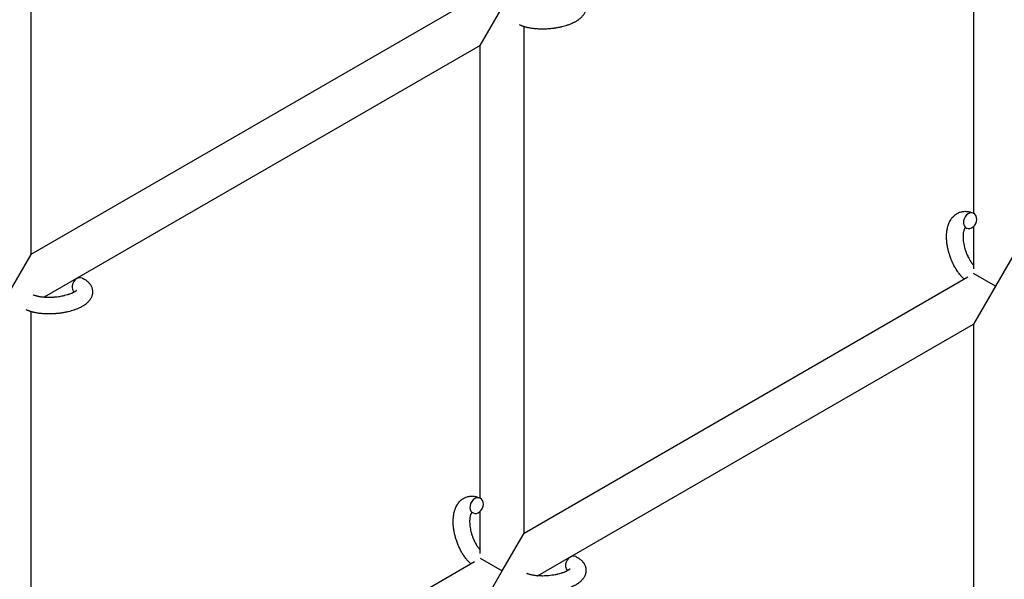
# Model space of a CAD drawing. Units: millimetres. Extents: x -5401 to 7886, y -6929 to 6915.
# Drawn here: x 1058 to 1417, y -504 to -300 of the extents above; entities that cross this region are included whole.
import ezdxf

# ---------------------------------------------------------------- set-up
doc = ezdxf.new("R2010")
doc.units = ezdxf.units.MM

# ---------------------------------------------------------------- blocks, each defined once
blk = doc.blocks.new('ИТ-04')
for p, q in [((4566.61, -195.13), (4566.61, -384.48)), ((4910.61, -204.34), (4910.61, -369.45)), ((4728.54, -290.99), (4566.61, -384.48)), ((4730.61, -308.27), (4738.61, -294.41)), ((4746.61, -486.09), (4746.61, -301.36)), ((4730.61, -308.27), (4571.55, -400.1)), ((4730.61, -473.38), (4730.61, -308.27)), ((4910.61, -374.24), (4910.61, -389.7)), ((4926.61, -382.17), (4918.61, -396.02)), ((4566.61, -384.48), (4558.61, -398.33)), ((4918.61, -396.02), (4910.61, -391.4)), ((4746.61, -486.09), (4908.54, -392.6)), ((4918.61, -396.02), (4910.61, -409.88)), ((4566.61, -405.28), (4566.61, -576.73)), ((4751.55, -501.71), (4910.61, -409.88)), ((4910.61, -409.88), (4910.61, -579.61)), ((4730.61, -493.62), (4730.61, -478.16)), ((4738.61, -499.95), (4746.61, -486.09)), ((4730.61, -495.33), (4738.61, -499.95)), ((4579.11, -582.8), (4728.54, -496.52)), ((4730.61, -513.8), (4738.61, -499.95))]:
    blk.add_line(p, q)
for centre, start_param, end_param in [((4909.3, -372.15), 3.141593, 5.355092), ((4909.3, -372.15), 0, 3.141593), ((4909.3, -372.15), 5.355092, 6.283185), ((4584.15, -395.81), 3.141593, 5.355092), ((4584.15, -395.81), 5.355092, 6.053873), ((4729.3, -476.08), 3.141593, 5.355092), ((4729.3, -476.08), 0, 3.141593), ((4729.3, -476.08), 5.355092, 6.283185), ((4764.15, -497.42), 3.141593, 5.355092), ((4764.15, -497.42), 5.355092, 6.053873)]:
    blk.add_ellipse(centre, major_axis=(-1.28, -2.71), ratio=0.769885, start_param=start_param, end_param=end_param)
for points, knots in [([(4765.43, -289.17), (4765.65, -289.27), (4765.85, -289.39), (4766.07, -289.5), (4766.07, -289.5), (4766.15, -289.55), (4766.23, -289.6), (4766.31, -289.65), (4766.31, -289.65), (4766.39, -289.69), (4766.47, -289.74), (4766.7, -289.89), (4766.85, -290), (4767.14, -290.22), (4767.28, -290.34), (4767.54, -290.58), (4767.67, -290.71), (4767.9, -290.95), (4768, -291.07), (4768.11, -291.21), (4768.13, -291.23), (4768.18, -291.3), (4768.22, -291.35), (4768.3, -291.46), (4768.33, -291.5), (4768.4, -291.61), (4768.44, -291.68), (4768.58, -291.9), (4768.67, -292.07), (4768.82, -292.41), (4768.89, -292.58), (4768.98, -292.86), (4769, -292.96), (4769.03, -293.07), (4769.03, -293.08), (4769.05, -293.14), (4769.06, -293.21), (4769.11, -293.44), (4769.14, -293.61), (4769.17, -293.96), (4769.17, -294.14), (4769.16, -294.48), (4769.15, -294.66), (4769.11, -294.91), (4769.1, -294.99), (4769.07, -295.16), (4769.04, -295.24), (4769.03, -295.33), (4769.02, -295.34), (4768.98, -295.52), (4768.92, -295.7), (4768.79, -296.04), (4768.72, -296.21), (4768.55, -296.55), (4768.45, -296.72), (4768.24, -297.05), (4768.11, -297.21), (4767.99, -297.38), (4767.99, -297.38), (4767.89, -297.5), (4767.8, -297.61), (4767.63, -297.79), (4767.56, -297.87), (4767.45, -297.98), (4767.41, -298.03), (4767.35, -298.08), (4767.33, -298.1), (4767.19, -298.24), (4767.05, -298.36), (4766.8, -298.57), (4766.68, -298.66), (4766.56, -298.75), (4766.55, -298.75), (4766.52, -298.78), (4766.49, -298.8), (4766.36, -298.9), (4766.25, -298.97), (4766.14, -299.05), (4766.13, -299.05), (4766.09, -299.09), (4766.04, -299.11), (4765.95, -299.17), (4765.9, -299.21), (4765.84, -299.24), (4765.84, -299.25), (4765.8, -299.27), (4765.78, -299.28), (4765.62, -299.38), (4765.48, -299.46), (4765.33, -299.55), (4765.32, -299.55), (4765.21, -299.62), (4765.09, -299.68), (4764.9, -299.78), (4764.82, -299.82), (4764.54, -299.96), (4764.35, -300.05), (4763.86, -300.27), (4763.57, -300.4), (4763.06, -300.59), (4762.84, -300.67), (4762.62, -300.75), (4762.6, -300.76), (4762.5, -300.79), (4762.42, -300.82), (4762.01, -300.96), (4761.69, -301.06), (4761.01, -301.25), (4760.66, -301.33), (4760.23, -301.44), (4760.15, -301.46), (4759.86, -301.53), (4759.65, -301.57), (4759.2, -301.67), (4758.95, -301.71), (4758.54, -301.79), (4758.37, -301.81), (4758.18, -301.85), (4758.15, -301.85), (4758.09, -301.86), (4758.06, -301.86), (4757.88, -301.89), (4757.72, -301.91), (4757.54, -301.94), (4757.51, -301.95), (4757.41, -301.96), (4757.34, -301.97), (4756.81, -302.04), (4756.34, -302.08), (4755.87, -302.13), (4755.87, -302.13), (4755.84, -302.13), (4755.81, -302.13), (4755.44, -302.16), (4755.1, -302.18), (4754.59, -302.21), (4754.43, -302.22), (4753.77, -302.24), (4753.27, -302.24), (4752.49, -302.23), (4752.19, -302.22), (4751.72, -302.2), (4751.55, -302.19), (4750.91, -302.15), (4750.46, -302.11), (4749.83, -302.03), (4749.64, -302.01), (4749.22, -301.95), (4748.99, -301.91), (4748.56, -301.84), (4748.36, -301.8), (4748.11, -301.75), (4748.07, -301.74), (4748, -301.72), (4747.99, -301.72), (4747.92, -301.7), (4747.86, -301.69), (4747.73, -301.66), (4747.67, -301.65), (4747.59, -301.63), (4747.58, -301.63), (4747.48, -301.6), (4747.38, -301.58), (4747.2, -301.53), (4747.11, -301.5), (4746.88, -301.44), (4746.75, -301.4), (4746.6, -301.36), (4746.6, -301.36), (4746.57, -301.35), (4746.55, -301.34), (4746.44, -301.31), (4746.34, -301.27), (4746.19, -301.22), (4746.14, -301.2), (4746.03, -301.17), (4745.98, -301.15), (4745.83, -301.09), (4745.74, -301.06), (4745.56, -300.99), (4745.49, -300.96), (4745.27, -300.87), (4745.12, -300.8), (4744.98, -300.73)], [0, 0, 0, 0, 2.579969, 2.579969, 2.606551, 2.606551, 3.602218, 3.602218, 3.610494, 3.610494, 4.608994, 4.608994, 6.611437, 6.611437, 8.613879, 8.613879, 10.60053, 10.60053, 12.274918, 12.274918, 12.550029, 12.550029, 13.270757, 13.270757, 13.912186, 13.912186, 14.707317, 14.707317, 16.736339, 16.736339, 18.671984, 18.671984, 19.810589, 19.810589, 19.864454, 19.864454, 20.544166, 20.544166, 22.379396, 22.379396, 24.201978, 24.201978, 26.035285, 26.035285, 26.908625, 26.908625, 27.804597, 27.804597, 27.902791, 27.902791, 29.829026, 29.829026, 31.840388, 31.840388, 33.966332, 33.966332, 36.162707, 36.162707, 36.238629, 36.238629, 37.845107, 37.845107, 38.961572, 38.961572, 39.623994, 39.623994, 39.848022, 39.848022, 41.850937, 41.850937, 43.411532, 43.411532, 43.493869, 43.493869, 43.851835, 43.851835, 45.244382, 45.244382, 45.325434, 45.325434, 45.846808, 45.846808, 46.479913, 46.479913, 46.559308, 46.559308, 46.880344, 46.880344, 48.516477, 48.516477, 48.599857, 48.599857, 49.895381, 49.895381, 50.786687, 50.786687, 52.910419, 52.910419, 55.923427, 55.923427, 57.979686, 57.979686, 58.110248, 58.110248, 58.931046, 58.931046, 61.927033, 61.927033, 64.989532, 64.989532, 65.697014, 65.697014, 67.467525, 67.467525, 69.543357, 69.543357, 70.902592, 70.902592, 71.126108, 71.126108, 71.396505, 71.396505, 72.641228, 72.641228, 72.885082, 72.885082, 73.462987, 73.462987, 77.212003, 77.212003, 77.219253, 77.219253, 77.458057, 77.458057, 80.211549, 80.211549, 81.536079, 81.536079, 85.528742, 85.528742, 87.96927, 87.96927, 89.444695, 89.444695, 93.285903, 93.285903, 94.970583, 94.970583, 97.048697, 97.048697, 98.912678, 98.912678, 99.386212, 99.386212, 99.520474, 99.520474, 100.064493, 100.064493, 100.723485, 100.723485, 100.805961, 100.805961, 101.729175, 101.729175, 102.644445, 102.644445, 104.028891, 104.028891, 104.096177, 104.096177, 104.29249, 104.29249, 105.280101, 105.280101, 105.884556, 105.884556, 106.42549, 106.42549, 107.484051, 107.484051, 108.303506, 108.303506, 110, 110, 110, 110]), ([(4907.15, -393.4), (4907.14, -393.39), (4907.13, -393.39), (4906.97, -393.24), (4906.83, -393.11), (4906.53, -392.81), (4906.38, -392.65), (4906.15, -392.41), (4906.08, -392.32), (4905.99, -392.22), (4905.98, -392.21), (4905.94, -392.17), (4905.92, -392.15), (4905.89, -392.12), (4905.89, -392.12), (4905.78, -391.98), (4905.67, -391.86), (4905.42, -391.54), (4905.27, -391.35), (4905.03, -391.03), (4904.93, -390.9), (4904.69, -390.54), (4904.53, -390.31), (4904.32, -389.99), (4904.27, -389.91), (4904.19, -389.78), (4904.16, -389.74), (4904.06, -389.57), (4903.99, -389.45), (4903.88, -389.27), (4903.85, -389.21), (4903.8, -389.13), (4903.79, -389.11), (4903.77, -389.07), (4903.75, -389.05), (4903.72, -388.98), (4903.69, -388.94), (4903.65, -388.86), (4903.64, -388.84), (4903.5, -388.58), (4903.38, -388.35), (4903.18, -387.96), (4903.1, -387.79), (4903.02, -387.63), (4903.01, -387.62), (4903, -387.6), (4903, -387.59), (4902.99, -387.57), (4902.99, -387.56), (4902.88, -387.32), (4902.77, -387.09), (4902.58, -386.65), (4902.49, -386.45), (4902.22, -385.76), (4902.04, -385.28), (4901.79, -384.5), (4901.7, -384.21), (4901.55, -383.71), (4901.49, -383.5), (4901.43, -383.26), (4901.42, -383.22), (4901.31, -382.73), (4901.2, -382.28), (4901.02, -381.34), (4900.94, -380.86), (4900.82, -379.93), (4900.78, -379.47), (4900.73, -378.57), (4900.72, -378.14), (4900.74, -377.29), (4900.76, -376.88), (4900.8, -376.41), (4900.81, -376.34), (4900.85, -376.02), (4900.89, -375.77), (4900.93, -375.45), (4900.94, -375.39), (4901, -375.08), (4901.05, -374.82), (4901.11, -374.57), (4901.12, -374.56), (4901.12, -374.54), (4901.12, -374.53), (4901.17, -374.35), (4901.22, -374.17), (4901.31, -373.85), (4901.36, -373.71), (4901.43, -373.5), (4901.45, -373.44), (4901.48, -373.37), (4901.48, -373.36), (4901.52, -373.27), (4901.55, -373.19), (4901.66, -372.92), (4901.74, -372.74), (4901.96, -372.29), (4902.09, -372.04), (4902.3, -371.71), (4902.35, -371.63), (4902.49, -371.43), (4902.58, -371.31), (4902.68, -371.17), (4902.69, -371.15), (4902.87, -370.93), (4903.03, -370.74), (4903.36, -370.4), (4903.53, -370.26), (4903.71, -370.1), (4903.73, -370.09), (4903.92, -369.93), (4904.11, -369.79), (4904.49, -369.54), (4904.69, -369.43), (4905.09, -369.24), (4905.29, -369.15), (4905.7, -369), (4905.91, -368.94), (4906.22, -368.86), (4906.31, -368.84), (4906.52, -368.8), (4906.65, -368.78), (4906.99, -368.74), (4907.22, -368.72), (4907.67, -368.72), (4907.9, -368.73), (4908.31, -368.77), (4908.5, -368.8), (4908.74, -368.83), (4908.78, -368.84), (4908.83, -368.85), (4908.84, -368.85), (4908.91, -368.87), (4908.98, -368.88), (4909.2, -368.94), (4909.36, -368.98), (4909.53, -369.03), (4909.54, -369.03), (4909.8, -369.11), (4910.04, -369.21), (4910.39, -369.35), (4910.48, -369.4), (4910.58, -369.44)], [10.121087, 10.121087, 10.121087, 10.121087, 10.239693, 10.239693, 12.120776, 12.120776, 14.12249, 14.12249, 15.20199, 15.20199, 15.322865, 15.322865, 15.656599, 15.656599, 15.663143, 15.663143, 17.189745, 17.189745, 19.31373, 19.31373, 20.688197, 20.688197, 23.076261, 23.076261, 23.913976, 23.913976, 24.339738, 24.339738, 25.541324, 25.541324, 26.111915, 26.111915, 26.301489, 26.301489, 26.513619, 26.513619, 26.933084, 26.933084, 27.196506, 27.196506, 29.332489, 29.332489, 30.801276, 30.801276, 30.878715, 30.878715, 30.948671, 30.948671, 31.049756, 31.049756, 33.10809, 33.10809, 34.913355, 34.913355, 39.043225, 39.043225, 41.493032, 41.493032, 43.237001, 43.237001, 43.518611, 43.518611, 47.325781, 47.325781, 51.320715, 51.320715, 55.225404, 55.225404, 59.037147, 59.037147, 62.747048, 62.747048, 63.381704, 63.381704, 65.763728, 65.763728, 66.339981, 66.339981, 68.819528, 68.819528, 68.905619, 68.905619, 68.977034, 68.977034, 70.753972, 70.753972, 72.272022, 72.272022, 72.931361, 72.931361, 73.022459, 73.022459, 73.882945, 73.882945, 75.952545, 75.952545, 78.914214, 78.914214, 79.898581, 79.898581, 81.465738, 81.465738, 81.703915, 81.703915, 84.33989, 84.33989, 86.632353, 86.632353, 86.847338, 86.847338, 89.254604, 89.254604, 91.590734, 91.590734, 93.883705, 93.883705, 96.160269, 96.160269, 97.134274, 97.134274, 98.446054, 98.446054, 100.765871, 100.765871, 103.145634, 103.145634, 105.150939, 105.150939, 105.611524, 105.611524, 105.667888, 105.667888, 106.380473, 106.380473, 108.08174, 108.08174, 108.189395, 108.189395, 110.903181, 110.903181, 112, 112, 112, 112]), ([(4907.54, -374.72), (4907.53, -374.73), (4907.52, -374.73), (4907.49, -374.76), (4907.48, -374.78), (4907.43, -374.83), (4907.41, -374.86), (4907.35, -374.95), (4907.31, -375.01), (4907.26, -375.11), (4907.24, -375.15), (4907.2, -375.23), (4907.18, -375.27), (4907.12, -375.41), (4907.08, -375.52), (4907, -375.77), (4906.96, -375.91), (4906.89, -376.21), (4906.86, -376.36), (4906.81, -376.7), (4906.79, -376.87), (4906.75, -377.24), (4906.74, -377.43), (4906.73, -377.67), (4906.73, -377.72), (4906.73, -377.77), (4906.73, -377.78), (4906.73, -377.94), (4906.73, -378.08), (4906.74, -378.52), (4906.75, -378.82), (4906.81, -379.45), (4906.85, -379.77), (4906.95, -380.45), (4907.02, -380.79), (4907.17, -381.5), (4907.26, -381.87), (4907.47, -382.6), (4907.59, -382.97), (4907.86, -383.7), (4908, -384.07), (4908.25, -384.66), (4908.36, -384.89), (4908.52, -385.23), (4908.57, -385.34), (4908.75, -385.68), (4908.87, -385.9), (4909.04, -386.2), (4909.09, -386.29), (4909.19, -386.46), (4909.24, -386.55), (4909.37, -386.75), (4909.44, -386.86), (4909.57, -387.05), (4909.62, -387.13), (4909.8, -387.39), (4909.93, -387.56), (4910.07, -387.75), (4910.08, -387.77), (4910.11, -387.8), (4910.12, -387.81), (4910.15, -387.85), (4910.17, -387.88), (4910.24, -387.96), (4910.29, -388.02), (4910.43, -388.18), (4910.52, -388.28), (4910.61, -388.39)], [1.722427, 1.722427, 1.722427, 1.722427, 3.017649, 3.017649, 4.609864, 4.609864, 6.285438, 6.285438, 8.067082, 8.067082, 9.074753, 9.074753, 9.974078, 9.974078, 12.02219, 12.02219, 14.089357, 14.089357, 16.103217, 16.103217, 18.117076, 18.117076, 20.128041, 20.128041, 20.593157, 20.593157, 20.673876, 20.673876, 22.131109, 22.131109, 24.888511, 24.888511, 27.749648, 27.749648, 30.704237, 30.704237, 33.745559, 33.745559, 36.870734, 36.870734, 40.049977, 40.049977, 42.101559, 42.101559, 43.142751, 43.142751, 45.27443, 45.27443, 46.148629, 46.148629, 47.012679, 47.012679, 48.241435, 48.241435, 49.062222, 49.062222, 51.152464, 51.152464, 51.361832, 51.361832, 51.514038, 51.514038, 51.874936, 51.874936, 52.614802, 52.614802, 54.071382, 54.071382, 54.071382, 54.071382]), ([(4908.02, -374.87), (4907.94, -374.83), (4907.88, -374.8), (4907.81, -374.78), (4907.8, -374.78), (4907.76, -374.76), (4907.71, -374.75), (4907.63, -374.73), (4907.6, -374.73), (4907.56, -374.72), (4907.55, -374.72), (4907.54, -374.72), (4907.54, -374.72), (4907.53, -374.72), (4907.51, -374.72), (4907.52, -374.72), (4907.52, -374.72), (4907.53, -374.72), (4907.53, -374.72), (4907.53, -374.72)], [0, 0, 0, 0, 2, 2, 2.214263, 2.214263, 3.942695, 3.942695, 5.758704, 5.758704, 7.37728, 7.37728, 7.475749, 7.475749, 9.118858, 9.118858, 9.481056, 9.481056, 9.552246, 9.552246, 9.552246, 9.552246]), ([(4907.52, -374.72), (4907.52, -374.72), (4907.52, -374.72), (4907.51, -374.72), (4907.52, -374.72), (4907.53, -374.72), (4907.53, -374.72), (4907.53, -374.72), (4907.53, -374.72), (4907.54, -374.72)], [0.931443, 0.931443, 0.931443, 0.931443, 0.965483, 0.965483, 1.745999, 1.745999, 2.945999, 2.945999, 3.024105, 3.024105, 3.024105, 3.024105]), ([(4585.43, -393.09), (4585.65, -393.2), (4585.85, -393.31), (4586.07, -393.43), (4586.07, -393.43), (4586.15, -393.47), (4586.23, -393.52), (4586.31, -393.57), (4586.31, -393.57), (4586.39, -393.62), (4586.47, -393.67), (4586.7, -393.82), (4586.85, -393.92), (4587.14, -394.14), (4587.28, -394.26), (4587.54, -394.5), (4587.67, -394.63), (4587.9, -394.87), (4588, -394.99), (4588.11, -395.13), (4588.13, -395.15), (4588.18, -395.22), (4588.22, -395.28), (4588.3, -395.38), (4588.33, -395.43), (4588.4, -395.54), (4588.44, -395.6), (4588.58, -395.83), (4588.67, -395.99), (4588.82, -396.33), (4588.89, -396.5), (4588.98, -396.78), (4589, -396.88), (4589.03, -396.99), (4589.03, -397), (4589.05, -397.07), (4589.06, -397.13), (4589.11, -397.36), (4589.14, -397.54), (4589.17, -397.88), (4589.17, -398.06), (4589.16, -398.41), (4589.15, -398.58), (4589.11, -398.83), (4589.1, -398.92), (4589.07, -399.08), (4589.04, -399.16), (4589.03, -399.25), (4589.02, -399.26), (4588.98, -399.45), (4588.92, -399.62), (4588.79, -399.96), (4588.72, -400.13), (4588.55, -400.47), (4588.45, -400.64), (4588.24, -400.97), (4588.11, -401.13), (4587.99, -401.3), (4587.99, -401.3), (4587.89, -401.42), (4587.8, -401.53), (4587.63, -401.72), (4587.56, -401.79), (4587.45, -401.91), (4587.41, -401.95), (4587.35, -402.01), (4587.33, -402.02), (4587.19, -402.16), (4587.05, -402.28), (4586.8, -402.49), (4586.68, -402.58), (4586.56, -402.67), (4586.55, -402.68), (4586.52, -402.7), (4586.49, -402.72), (4586.36, -402.82), (4586.25, -402.89), (4586.14, -402.97), (4586.13, -402.98), (4586.09, -403.01), (4586.04, -403.04), (4585.95, -403.1), (4585.9, -403.13), (4585.84, -403.17), (4585.84, -403.17), (4585.8, -403.19), (4585.78, -403.21), (4585.62, -403.31), (4585.48, -403.39), (4585.33, -403.47), (4585.32, -403.48), (4585.21, -403.54), (4585.09, -403.6), (4584.9, -403.71), (4584.82, -403.75), (4584.54, -403.88), (4584.35, -403.98), (4583.86, -404.2), (4583.57, -404.32), (4583.06, -404.52), (4582.84, -404.59), (4582.62, -404.68), (4582.6, -404.68), (4582.5, -404.71), (4582.42, -404.74), (4582.01, -404.88), (4581.69, -404.98), (4581.01, -405.17), (4580.66, -405.26), (4580.23, -405.37), (4580.15, -405.38), (4579.86, -405.45), (4579.65, -405.5), (4579.2, -405.59), (4578.95, -405.64), (4578.54, -405.71), (4578.37, -405.74), (4578.18, -405.77), (4578.15, -405.77), (4578.09, -405.78), (4578.06, -405.79), (4577.88, -405.82), (4577.72, -405.84), (4577.54, -405.86), (4577.51, -405.87), (4577.41, -405.88), (4577.34, -405.89), (4576.81, -405.96), (4576.34, -406), (4575.87, -406.05), (4575.87, -406.05), (4575.84, -406.05), (4575.81, -406.06), (4575.44, -406.09), (4575.1, -406.11), (4574.59, -406.13), (4574.43, -406.14), (4573.77, -406.16), (4573.27, -406.17), (4572.49, -406.15), (4572.19, -406.14), (4571.72, -406.13), (4571.55, -406.11), (4570.91, -406.07), (4570.46, -406.03), (4569.83, -405.96), (4569.64, -405.93), (4569.22, -405.87), (4568.99, -405.84), (4568.56, -405.76), (4568.36, -405.72), (4568.11, -405.67), (4568.07, -405.66), (4568, -405.65), (4567.99, -405.64), (4567.92, -405.63), (4567.86, -405.61), (4567.73, -405.59), (4567.67, -405.57), (4567.59, -405.55), (4567.58, -405.55), (4567.48, -405.52), (4567.38, -405.5), (4567.2, -405.45), (4567.11, -405.43), (4566.88, -405.36), (4566.75, -405.32), (4566.6, -405.28), (4566.6, -405.28), (4566.57, -405.27), (4566.55, -405.26), (4566.44, -405.23), (4566.34, -405.2), (4566.19, -405.15), (4566.14, -405.13), (4566.03, -405.09), (4565.98, -405.07), (4565.83, -405.02), (4565.74, -404.98), (4565.56, -404.91), (4565.49, -404.88), (4565.27, -404.79), (4565.12, -404.72), (4564.98, -404.65)], [0, 0, 0, 0, 2.579969, 2.579969, 2.606551, 2.606551, 3.602218, 3.602218, 3.610494, 3.610494, 4.608994, 4.608994, 6.611437, 6.611437, 8.613879, 8.613879, 10.60053, 10.60053, 12.274918, 12.274918, 12.550029, 12.550029, 13.270757, 13.270757, 13.912186, 13.912186, 14.707317, 14.707317, 16.736339, 16.736339, 18.671984, 18.671984, 19.810589, 19.810589, 19.864454, 19.864454, 20.544166, 20.544166, 22.379396, 22.379396, 24.201978, 24.201978, 26.035285, 26.035285, 26.908625, 26.908625, 27.804597, 27.804597, 27.902791, 27.902791, 29.829026, 29.829026, 31.840388, 31.840388, 33.966332, 33.966332, 36.162707, 36.162707, 36.238629, 36.238629, 37.845107, 37.845107, 38.961572, 38.961572, 39.623994, 39.623994, 39.848022, 39.848022, 41.850937, 41.850937, 43.411532, 43.411532, 43.493869, 43.493869, 43.851835, 43.851835, 45.244382, 45.244382, 45.325434, 45.325434, 45.846808, 45.846808, 46.479913, 46.479913, 46.559308, 46.559308, 46.880344, 46.880344, 48.516477, 48.516477, 48.599857, 48.599857, 49.895381, 49.895381, 50.786687, 50.786687, 52.910419, 52.910419, 55.923427, 55.923427, 57.979686, 57.979686, 58.110248, 58.110248, 58.931046, 58.931046, 61.927033, 61.927033, 64.989532, 64.989532, 65.697014, 65.697014, 67.467525, 67.467525, 69.543357, 69.543357, 70.902592, 70.902592, 71.126108, 71.126108, 71.396505, 71.396505, 72.641228, 72.641228, 72.885082, 72.885082, 73.462987, 73.462987, 77.212003, 77.212003, 77.219253, 77.219253, 77.458057, 77.458057, 80.211549, 80.211549, 81.536079, 81.536079, 85.528742, 85.528742, 87.96927, 87.96927, 89.444695, 89.444695, 93.285903, 93.285903, 94.970583, 94.970583, 97.048697, 97.048697, 98.912678, 98.912678, 99.386212, 99.386212, 99.520474, 99.520474, 100.064493, 100.064493, 100.723485, 100.723485, 100.805961, 100.805961, 101.729175, 101.729175, 102.644445, 102.644445, 104.028891, 104.028891, 104.096177, 104.096177, 104.29249, 104.29249, 105.280101, 105.280101, 105.884556, 105.884556, 106.42549, 106.42549, 107.484051, 107.484051, 108.303506, 108.303506, 110, 110, 110, 110]), ([(4583.3, -397.57), (4583.3, -397.56), (4583.3, -397.56), (4583.28, -397.59), (4583.26, -397.61), (4583.21, -397.66), (4583.17, -397.7), (4583.08, -397.78), (4583.01, -397.83), (4582.95, -397.88), (4582.94, -397.89), (4582.88, -397.93), (4582.81, -397.98), (4582.74, -398.03), (4582.73, -398.03), (4582.71, -398.05), (4582.69, -398.06), (4582.65, -398.09), (4582.62, -398.11), (4582.57, -398.14), (4582.55, -398.15), (4582.49, -398.18), (4582.46, -398.2), (4582.37, -398.26), (4582.31, -398.29), (4582.25, -398.32), (4582.24, -398.32), (4582.15, -398.37), (4582.06, -398.42), (4581.91, -398.49), (4581.86, -398.52), (4581.73, -398.58), (4581.66, -398.61), (4581.49, -398.68), (4581.41, -398.72), (4581.15, -398.82), (4580.97, -398.89), (4580.63, -399.01), (4580.47, -399.07), (4580.19, -399.16), (4580.06, -399.2), (4579.63, -399.33), (4579.31, -399.41), (4578.86, -399.52), (4578.74, -399.55), (4578.45, -399.62), (4578.29, -399.65), (4578.06, -399.7), (4577.99, -399.71), (4577.64, -399.78), (4577.35, -399.82), (4576.97, -399.89), (4576.88, -399.9), (4576.4, -399.97), (4576, -400.01), (4575.4, -400.07), (4575.2, -400.08), (4575, -400.1), (4575, -400.1), (4574.95, -400.1), (4574.9, -400.11), (4574.79, -400.11), (4574.74, -400.12), (4574.58, -400.13), (4574.48, -400.13), (4574.05, -400.15), (4573.73, -400.15), (4573.33, -400.16), (4573.25, -400.16), (4573.04, -400.16), (4572.91, -400.16), (4572.77, -400.16), (4572.76, -400.16), (4572.75, -400.16), (4572.75, -400.16), (4572.6, -400.15), (4572.44, -400.15), (4572.2, -400.14), (4572.12, -400.14), (4571.87, -400.12), (4571.71, -400.11), (4571.45, -400.09), (4571.35, -400.08), (4571.16, -400.07), (4571.07, -400.06), (4570.79, -400.03), (4570.6, -400.01), (4570.28, -399.96), (4570.15, -399.94), (4570.01, -399.92), (4569.99, -399.92), (4569.82, -399.89), (4569.67, -399.86), (4569.41, -399.81), (4569.29, -399.79), (4569.14, -399.75), (4569.09, -399.74), (4569.04, -399.73), (4569.03, -399.73), (4568.88, -399.69), (4568.73, -399.65), (4568.44, -399.57), (4568.28, -399.52), (4568, -399.42), (4567.87, -399.37), (4567.73, -399.32), (4567.71, -399.31), (4567.64, -399.28), (4567.59, -399.25), (4567.54, -399.23)], [0, 0, 0, 0, 1.575291, 1.575291, 3.090668, 3.090668, 4.92829, 4.92829, 6.675585, 6.675585, 6.765911, 6.765911, 8.207292, 8.207292, 8.396707, 8.396707, 8.690182, 8.690182, 9.246312, 9.246312, 9.625246, 9.625246, 10.207237, 10.207237, 11.124368, 11.124368, 11.189885, 11.189885, 12.507562, 12.507562, 13.202993, 13.202993, 14.189744, 14.189744, 15.216101, 15.216101, 17.22641, 17.22641, 18.861106, 18.861106, 20.100402, 20.100402, 23.081764, 23.081764, 24.172741, 24.172741, 25.582052, 25.582052, 26.154993, 26.154993, 28.573757, 28.573757, 29.309831, 29.309831, 32.539532, 32.539532, 34.153673, 34.153673, 34.165944, 34.165944, 34.555117, 34.555117, 35.03415, 35.03415, 35.841387, 35.841387, 38.455407, 38.455407, 39.106429, 39.106429, 40.226327, 40.226327, 40.272175, 40.272175, 40.286848, 40.286848, 41.5833, 41.5833, 42.296797, 42.296797, 43.715298, 43.715298, 44.576436, 44.576436, 45.407113, 45.407113, 47.15712, 47.15712, 48.427705, 48.427705, 48.594169, 48.594169, 50.126012, 50.126012, 51.344369, 51.344369, 51.862928, 51.862928, 51.967714, 51.967714, 53.626617, 53.626617, 55.650267, 55.650267, 57.673918, 57.673918, 58.013622, 58.013622, 59, 59, 59, 59]), ([(4727.15, -497.32), (4727.14, -497.32), (4727.13, -497.31), (4726.97, -497.17), (4726.83, -497.03), (4726.53, -496.74), (4726.38, -496.58), (4726.15, -496.33), (4726.08, -496.24), (4725.99, -496.14), (4725.98, -496.13), (4725.94, -496.1), (4725.92, -496.07), (4725.89, -496.04), (4725.89, -496.04), (4725.78, -495.91), (4725.67, -495.78), (4725.42, -495.46), (4725.27, -495.27), (4725.03, -494.95), (4724.93, -494.82), (4724.69, -494.46), (4724.53, -494.24), (4724.32, -493.92), (4724.27, -493.83), (4724.19, -493.7), (4724.16, -493.66), (4724.06, -493.5), (4723.99, -493.37), (4723.88, -493.19), (4723.85, -493.13), (4723.8, -493.05), (4723.79, -493.03), (4723.77, -492.99), (4723.75, -492.97), (4723.72, -492.9), (4723.69, -492.86), (4723.65, -492.79), (4723.64, -492.76), (4723.5, -492.5), (4723.38, -492.27), (4723.18, -491.88), (4723.1, -491.72), (4723.02, -491.55), (4723.01, -491.54), (4723, -491.52), (4723, -491.52), (4722.99, -491.5), (4722.99, -491.49), (4722.88, -491.24), (4722.77, -491.01), (4722.58, -490.58), (4722.49, -490.37), (4722.22, -489.69), (4722.04, -489.2), (4721.79, -488.42), (4721.7, -488.13), (4721.55, -487.63), (4721.49, -487.42), (4721.43, -487.18), (4721.42, -487.15), (4721.31, -486.66), (4721.2, -486.2), (4721.02, -485.27), (4720.94, -484.79), (4720.82, -483.85), (4720.78, -483.39), (4720.73, -482.5), (4720.72, -482.06), (4720.74, -481.21), (4720.76, -480.8), (4720.8, -480.33), (4720.81, -480.26), (4720.85, -479.94), (4720.89, -479.69), (4720.93, -479.38), (4720.94, -479.32), (4721, -479), (4721.05, -478.75), (4721.11, -478.49), (4721.12, -478.48), (4721.12, -478.46), (4721.12, -478.46), (4721.17, -478.28), (4721.22, -478.1), (4721.31, -477.78), (4721.36, -477.63), (4721.43, -477.42), (4721.45, -477.36), (4721.48, -477.29), (4721.48, -477.28), (4721.52, -477.2), (4721.55, -477.11), (4721.66, -476.85), (4721.74, -476.66), (4721.96, -476.21), (4722.09, -475.96), (4722.3, -475.64), (4722.35, -475.55), (4722.49, -475.35), (4722.58, -475.23), (4722.68, -475.09), (4722.69, -475.07), (4722.87, -474.85), (4723.03, -474.66), (4723.36, -474.33), (4723.53, -474.18), (4723.71, -474.02), (4723.73, -474.01), (4723.92, -473.85), (4724.11, -473.71), (4724.49, -473.47), (4724.69, -473.36), (4725.09, -473.16), (4725.29, -473.07), (4725.7, -472.92), (4725.91, -472.86), (4726.22, -472.79), (4726.31, -472.77), (4726.52, -472.73), (4726.65, -472.71), (4726.99, -472.66), (4727.22, -472.65), (4727.67, -472.64), (4727.9, -472.65), (4728.31, -472.69), (4728.5, -472.72), (4728.74, -472.76), (4728.78, -472.77), (4728.83, -472.78), (4728.84, -472.78), (4728.91, -472.79), (4728.98, -472.8), (4729.2, -472.86), (4729.36, -472.91), (4729.53, -472.95), (4729.54, -472.96), (4729.8, -473.04), (4730.04, -473.13), (4730.39, -473.27), (4730.48, -473.32), (4730.58, -473.36)], [10.121087, 10.121087, 10.121087, 10.121087, 10.239693, 10.239693, 12.120776, 12.120776, 14.12249, 14.12249, 15.20199, 15.20199, 15.322865, 15.322865, 15.656599, 15.656599, 15.663143, 15.663143, 17.189745, 17.189745, 19.31373, 19.31373, 20.688197, 20.688197, 23.076261, 23.076261, 23.913976, 23.913976, 24.339738, 24.339738, 25.541324, 25.541324, 26.111915, 26.111915, 26.301489, 26.301489, 26.513619, 26.513619, 26.933084, 26.933084, 27.196506, 27.196506, 29.332489, 29.332489, 30.801276, 30.801276, 30.878715, 30.878715, 30.948671, 30.948671, 31.049756, 31.049756, 33.10809, 33.10809, 34.913355, 34.913355, 39.043225, 39.043225, 41.493032, 41.493032, 43.237001, 43.237001, 43.518611, 43.518611, 47.325781, 47.325781, 51.320715, 51.320715, 55.225404, 55.225404, 59.037147, 59.037147, 62.747048, 62.747048, 63.381704, 63.381704, 65.763728, 65.763728, 66.339981, 66.339981, 68.819528, 68.819528, 68.905619, 68.905619, 68.977034, 68.977034, 70.753972, 70.753972, 72.272022, 72.272022, 72.931361, 72.931361, 73.022459, 73.022459, 73.882945, 73.882945, 75.952545, 75.952545, 78.914214, 78.914214, 79.898581, 79.898581, 81.465738, 81.465738, 81.703915, 81.703915, 84.33989, 84.33989, 86.632353, 86.632353, 86.847338, 86.847338, 89.254604, 89.254604, 91.590734, 91.590734, 93.883705, 93.883705, 96.160269, 96.160269, 97.134274, 97.134274, 98.446054, 98.446054, 100.765871, 100.765871, 103.145634, 103.145634, 105.150939, 105.150939, 105.611524, 105.611524, 105.667888, 105.667888, 106.380473, 106.380473, 108.08174, 108.08174, 108.189395, 108.189395, 110.903181, 110.903181, 112, 112, 112, 112]), ([(4727.54, -478.64), (4727.53, -478.65), (4727.52, -478.66), (4727.49, -478.68), (4727.48, -478.7), (4727.43, -478.75), (4727.41, -478.79), (4727.35, -478.87), (4727.31, -478.93), (4727.26, -479.03), (4727.24, -479.07), (4727.2, -479.15), (4727.18, -479.19), (4727.12, -479.34), (4727.08, -479.45), (4727, -479.7), (4726.96, -479.84), (4726.89, -480.13), (4726.86, -480.29), (4726.81, -480.62), (4726.79, -480.79), (4726.75, -481.16), (4726.74, -481.35), (4726.73, -481.6), (4726.73, -481.64), (4726.73, -481.7), (4726.73, -481.7), (4726.73, -481.86), (4726.73, -482.01), (4726.74, -482.45), (4726.75, -482.75), (4726.81, -483.37), (4726.85, -483.7), (4726.95, -484.37), (4727.02, -484.72), (4727.17, -485.43), (4727.26, -485.79), (4727.47, -486.52), (4727.59, -486.89), (4727.86, -487.63), (4728, -487.99), (4728.25, -488.58), (4728.36, -488.81), (4728.52, -489.15), (4728.57, -489.26), (4728.75, -489.6), (4728.87, -489.82), (4729.04, -490.13), (4729.09, -490.21), (4729.19, -490.39), (4729.24, -490.47), (4729.37, -490.67), (4729.44, -490.78), (4729.57, -490.98), (4729.62, -491.05), (4729.8, -491.31), (4729.93, -491.48), (4730.07, -491.67), (4730.08, -491.69), (4730.11, -491.72), (4730.12, -491.73), (4730.15, -491.77), (4730.17, -491.8), (4730.24, -491.89), (4730.29, -491.94), (4730.43, -492.11), (4730.52, -492.21), (4730.61, -492.31)], [1.722427, 1.722427, 1.722427, 1.722427, 3.017649, 3.017649, 4.609864, 4.609864, 6.285438, 6.285438, 8.067082, 8.067082, 9.074753, 9.074753, 9.974078, 9.974078, 12.02219, 12.02219, 14.089357, 14.089357, 16.103217, 16.103217, 18.117076, 18.117076, 20.128041, 20.128041, 20.593157, 20.593157, 20.673876, 20.673876, 22.131109, 22.131109, 24.888511, 24.888511, 27.749648, 27.749648, 30.704237, 30.704237, 33.745559, 33.745559, 36.870734, 36.870734, 40.049977, 40.049977, 42.101559, 42.101559, 43.142751, 43.142751, 45.27443, 45.27443, 46.148629, 46.148629, 47.012679, 47.012679, 48.241435, 48.241435, 49.062222, 49.062222, 51.152464, 51.152464, 51.361832, 51.361832, 51.514038, 51.514038, 51.874936, 51.874936, 52.614802, 52.614802, 54.071382, 54.071382, 54.071382, 54.071382]), ([(4728.02, -478.79), (4727.94, -478.75), (4727.88, -478.73), (4727.81, -478.7), (4727.8, -478.7), (4727.76, -478.69), (4727.71, -478.67), (4727.63, -478.65), (4727.6, -478.65), (4727.56, -478.64), (4727.55, -478.64), (4727.54, -478.64), (4727.54, -478.64), (4727.53, -478.64), (4727.51, -478.64), (4727.52, -478.64), (4727.52, -478.64), (4727.53, -478.64), (4727.53, -478.64), (4727.53, -478.64)], [0, 0, 0, 0, 2, 2, 2.214263, 2.214263, 3.942695, 3.942695, 5.758704, 5.758704, 7.37728, 7.37728, 7.475749, 7.475749, 9.118858, 9.118858, 9.481056, 9.481056, 9.552246, 9.552246, 9.552246, 9.552246]), ([(4727.52, -478.64), (4727.52, -478.64), (4727.52, -478.64), (4727.51, -478.64), (4727.52, -478.64), (4727.53, -478.64), (4727.53, -478.64), (4727.53, -478.64), (4727.53, -478.64), (4727.54, -478.64)], [0.931443, 0.931443, 0.931443, 0.931443, 0.965483, 0.965483, 1.745999, 1.745999, 2.945999, 2.945999, 3.024105, 3.024105, 3.024105, 3.024105]), ([(4765.43, -494.71), (4765.65, -494.81), (4765.85, -494.93), (4766.07, -495.04), (4766.07, -495.04), (4766.15, -495.09), (4766.23, -495.14), (4766.31, -495.18), (4766.31, -495.18), (4766.39, -495.23), (4766.47, -495.28), (4766.7, -495.43), (4766.85, -495.54), (4767.14, -495.76), (4767.28, -495.87), (4767.54, -496.12), (4767.67, -496.24), (4767.9, -496.49), (4768, -496.61), (4768.11, -496.74), (4768.13, -496.76), (4768.18, -496.84), (4768.22, -496.89), (4768.3, -496.99), (4768.33, -497.04), (4768.4, -497.15), (4768.44, -497.21), (4768.58, -497.44), (4768.67, -497.61), (4768.82, -497.95), (4768.89, -498.12), (4768.98, -498.39), (4769, -498.5), (4769.03, -498.61), (4769.03, -498.61), (4769.05, -498.68), (4769.06, -498.74), (4769.11, -498.98), (4769.14, -499.15), (4769.17, -499.5), (4769.17, -499.67), (4769.16, -500.02), (4769.15, -500.19), (4769.11, -500.45), (4769.1, -500.53), (4769.07, -500.69), (4769.04, -500.78), (4769.03, -500.87), (4769.02, -500.88), (4768.98, -501.06), (4768.92, -501.23), (4768.79, -501.58), (4768.72, -501.75), (4768.55, -502.09), (4768.45, -502.26), (4768.24, -502.59), (4768.11, -502.74), (4767.99, -502.91), (4767.99, -502.92), (4767.89, -503.04), (4767.8, -503.15), (4767.63, -503.33), (4767.56, -503.4), (4767.45, -503.52), (4767.41, -503.56), (4767.35, -503.62), (4767.33, -503.63), (4767.19, -503.77), (4767.05, -503.89), (4766.8, -504.1), (4766.68, -504.19), (4766.56, -504.29), (4766.55, -504.29), (4766.52, -504.32), (4766.49, -504.34), (4766.36, -504.43), (4766.25, -504.51), (4766.14, -504.59), (4766.13, -504.59), (4766.09, -504.62), (4766.04, -504.65), (4765.95, -504.71), (4765.9, -504.74), (4765.84, -504.78), (4765.84, -504.78), (4765.8, -504.81), (4765.78, -504.82), (4765.62, -504.92), (4765.48, -505), (4765.33, -505.09), (4765.32, -505.09), (4765.21, -505.16), (4765.09, -505.22), (4764.9, -505.32), (4764.82, -505.36), (4764.54, -505.5), (4764.35, -505.59), (4763.86, -505.81), (4763.57, -505.93), (4763.06, -506.13), (4762.84, -506.21), (4762.62, -506.29), (4762.6, -506.29), (4762.5, -506.33), (4762.42, -506.36), (4762.01, -506.49), (4761.69, -506.59), (4761.01, -506.78), (4760.66, -506.87), (4760.23, -506.98), (4760.15, -507), (4759.86, -507.06), (4759.65, -507.11), (4759.2, -507.2), (4758.95, -507.25), (4758.54, -507.32), (4758.37, -507.35), (4758.18, -507.38), (4758.15, -507.39), (4758.09, -507.4), (4758.06, -507.4), (4757.88, -507.43), (4757.72, -507.45), (4757.54, -507.48), (4757.51, -507.48), (4757.41, -507.5), (4757.34, -507.51), (4756.81, -507.57), (4756.34, -507.61), (4755.87, -507.66), (4755.87, -507.66), (4755.84, -507.67), (4755.81, -507.67), (4755.44, -507.7), (4755.1, -507.72), (4754.59, -507.75), (4754.43, -507.75), (4753.77, -507.78), (4753.27, -507.78), (4752.49, -507.77), (4752.19, -507.76), (4751.72, -507.74), (4751.55, -507.73), (4750.91, -507.69), (4750.46, -507.65), (4749.83, -507.57), (4749.64, -507.55), (4749.22, -507.49), (4748.99, -507.45), (4748.56, -507.37), (4748.36, -507.33), (4748.11, -507.28), (4748.07, -507.27), (4748, -507.26), (4747.99, -507.26), (4747.92, -507.24), (4747.86, -507.23), (4747.73, -507.2), (4747.67, -507.18), (4747.59, -507.17), (4747.58, -507.16), (4747.48, -507.14), (4747.38, -507.11), (4747.2, -507.07), (4747.11, -507.04), (4746.88, -506.98), (4746.75, -506.93), (4746.6, -506.89), (4746.6, -506.89), (4746.57, -506.88), (4746.55, -506.88), (4746.44, -506.84), (4746.34, -506.81), (4746.19, -506.76), (4746.14, -506.74), (4746.03, -506.7), (4745.98, -506.68), (4745.83, -506.63), (4745.74, -506.59), (4745.56, -506.53), (4745.49, -506.5), (4745.27, -506.4), (4745.12, -506.34), (4744.98, -506.27)], [0, 0, 0, 0, 2.579969, 2.579969, 2.606551, 2.606551, 3.602218, 3.602218, 3.610494, 3.610494, 4.608994, 4.608994, 6.611437, 6.611437, 8.613879, 8.613879, 10.60053, 10.60053, 12.274918, 12.274918, 12.550029, 12.550029, 13.270757, 13.270757, 13.912186, 13.912186, 14.707317, 14.707317, 16.736339, 16.736339, 18.671984, 18.671984, 19.810589, 19.810589, 19.864454, 19.864454, 20.544166, 20.544166, 22.379396, 22.379396, 24.201978, 24.201978, 26.035285, 26.035285, 26.908625, 26.908625, 27.804597, 27.804597, 27.902791, 27.902791, 29.829026, 29.829026, 31.840388, 31.840388, 33.966332, 33.966332, 36.162707, 36.162707, 36.238629, 36.238629, 37.845107, 37.845107, 38.961572, 38.961572, 39.623994, 39.623994, 39.848022, 39.848022, 41.850937, 41.850937, 43.411532, 43.411532, 43.493869, 43.493869, 43.851835, 43.851835, 45.244382, 45.244382, 45.325434, 45.325434, 45.846808, 45.846808, 46.479913, 46.479913, 46.559308, 46.559308, 46.880344, 46.880344, 48.516477, 48.516477, 48.599857, 48.599857, 49.895381, 49.895381, 50.786687, 50.786687, 52.910419, 52.910419, 55.923427, 55.923427, 57.979686, 57.979686, 58.110248, 58.110248, 58.931046, 58.931046, 61.927033, 61.927033, 64.989532, 64.989532, 65.697014, 65.697014, 67.467525, 67.467525, 69.543357, 69.543357, 70.902592, 70.902592, 71.126108, 71.126108, 71.396505, 71.396505, 72.641228, 72.641228, 72.885082, 72.885082, 73.462987, 73.462987, 77.212003, 77.212003, 77.219253, 77.219253, 77.458057, 77.458057, 80.211549, 80.211549, 81.536079, 81.536079, 85.528742, 85.528742, 87.96927, 87.96927, 89.444695, 89.444695, 93.285903, 93.285903, 94.970583, 94.970583, 97.048697, 97.048697, 98.912678, 98.912678, 99.386212, 99.386212, 99.520474, 99.520474, 100.064493, 100.064493, 100.723485, 100.723485, 100.805961, 100.805961, 101.729175, 101.729175, 102.644445, 102.644445, 104.028891, 104.028891, 104.096177, 104.096177, 104.29249, 104.29249, 105.280101, 105.280101, 105.884556, 105.884556, 106.42549, 106.42549, 107.484051, 107.484051, 108.303506, 108.303506, 110, 110, 110, 110]), ([(4763.3, -499.18), (4763.3, -499.18), (4763.3, -499.18), (4763.28, -499.2), (4763.26, -499.22), (4763.21, -499.27), (4763.17, -499.31), (4763.08, -499.4), (4763.01, -499.45), (4762.95, -499.5), (4762.94, -499.5), (4762.88, -499.54), (4762.81, -499.59), (4762.74, -499.64), (4762.73, -499.65), (4762.71, -499.66), (4762.69, -499.67), (4762.65, -499.7), (4762.62, -499.72), (4762.57, -499.75), (4762.55, -499.76), (4762.49, -499.8), (4762.46, -499.82), (4762.37, -499.87), (4762.31, -499.9), (4762.25, -499.94), (4762.24, -499.94), (4762.15, -499.99), (4762.06, -500.03), (4761.91, -500.1), (4761.86, -500.13), (4761.73, -500.19), (4761.66, -500.22), (4761.49, -500.29), (4761.41, -500.33), (4761.15, -500.44), (4760.97, -500.51), (4760.63, -500.63), (4760.47, -500.68), (4760.19, -500.77), (4760.06, -500.81), (4759.63, -500.94), (4759.31, -501.03), (4758.86, -501.14), (4758.74, -501.17), (4758.45, -501.23), (4758.29, -501.26), (4758.06, -501.31), (4757.99, -501.32), (4757.64, -501.39), (4757.35, -501.44), (4756.97, -501.5), (4756.88, -501.51), (4756.4, -501.58), (4756, -501.63), (4755.4, -501.68), (4755.2, -501.7), (4755, -501.71), (4755, -501.71), (4754.95, -501.72), (4754.9, -501.72), (4754.79, -501.73), (4754.74, -501.73), (4754.58, -501.74), (4754.48, -501.75), (4754.05, -501.76), (4753.73, -501.77), (4753.33, -501.78), (4753.25, -501.78), (4753.04, -501.78), (4752.91, -501.77), (4752.77, -501.77), (4752.76, -501.77), (4752.75, -501.77), (4752.75, -501.77), (4752.6, -501.77), (4752.44, -501.76), (4752.2, -501.75), (4752.12, -501.75), (4751.87, -501.74), (4751.71, -501.73), (4751.45, -501.71), (4751.35, -501.7), (4751.16, -501.68), (4751.07, -501.67), (4750.79, -501.64), (4750.6, -501.62), (4750.28, -501.58), (4750.15, -501.56), (4750.01, -501.53), (4749.99, -501.53), (4749.82, -501.5), (4749.67, -501.48), (4749.41, -501.42), (4749.29, -501.4), (4749.14, -501.37), (4749.09, -501.35), (4749.04, -501.34), (4749.03, -501.34), (4748.88, -501.3), (4748.73, -501.27), (4748.44, -501.18), (4748.28, -501.13), (4748, -501.04), (4747.87, -500.99), (4747.73, -500.93), (4747.71, -500.92), (4747.64, -500.89), (4747.59, -500.87), (4747.54, -500.84)], [0, 0, 0, 0, 1.575291, 1.575291, 3.090668, 3.090668, 4.92829, 4.92829, 6.675585, 6.675585, 6.765911, 6.765911, 8.207292, 8.207292, 8.396707, 8.396707, 8.690182, 8.690182, 9.246312, 9.246312, 9.625246, 9.625246, 10.207237, 10.207237, 11.124368, 11.124368, 11.189885, 11.189885, 12.507562, 12.507562, 13.202993, 13.202993, 14.189744, 14.189744, 15.216101, 15.216101, 17.22641, 17.22641, 18.861106, 18.861106, 20.100402, 20.100402, 23.081764, 23.081764, 24.172741, 24.172741, 25.582052, 25.582052, 26.154993, 26.154993, 28.573757, 28.573757, 29.309831, 29.309831, 32.539532, 32.539532, 34.153673, 34.153673, 34.165944, 34.165944, 34.555117, 34.555117, 35.03415, 35.03415, 35.841387, 35.841387, 38.455407, 38.455407, 39.106429, 39.106429, 40.226327, 40.226327, 40.272175, 40.272175, 40.286848, 40.286848, 41.5833, 41.5833, 42.296797, 42.296797, 43.715298, 43.715298, 44.576436, 44.576436, 45.407113, 45.407113, 47.15712, 47.15712, 48.427705, 48.427705, 48.594169, 48.594169, 50.126012, 50.126012, 51.344369, 51.344369, 51.862928, 51.862928, 51.967714, 51.967714, 53.626617, 53.626617, 55.650267, 55.650267, 57.673918, 57.673918, 58.013622, 58.013622, 59, 59, 59, 59])]:
    blk.add_open_spline(points, degree=3, knots=knots)

msp = doc.modelspace()

# ---------------------------------------------------------------- block references
msp.add_blockref('ИТ-04', (-3504.91, -1.08))

doc.saveas('drawing.dxf')
